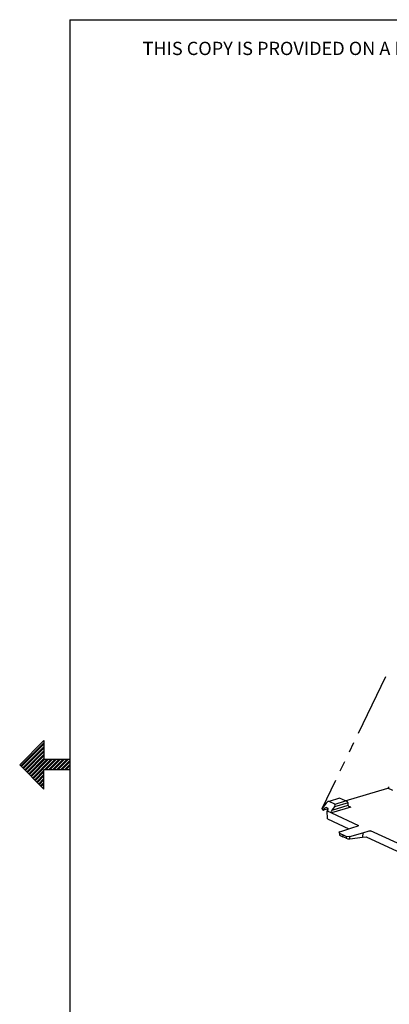
# Model space of a CAD drawing. Extents: x 0 to 11, y 0 to 8.5.
# Drawn here: x 0 to 2, y 3 to 8.2 of the extents above; entities that cross this region are included whole.
import ezdxf

# ---------------------------------------------------------------- set-up
doc = ezdxf.new("R2010")
doc.units = 0
doc.header["$MEASUREMENT"] = 0
doc.layers.add('1', color=7, linetype='Continuous')
doc.styles.add('blockfont', font='simplex.shx')

msp = doc.modelspace()

# ---------------------------------------------------------------- linework, layer by layer
at = {"layer": '1', "color": 7, "linetype": 'Continuous'}
for p, q in [((0.2758, 8.2169), (10.7242, 8.2169)), ((0.2758, 8.2169), (0.2758, 0.2631)), ((1.817, 4.409), (1.963, 4.7112)), ((0.1371, 4.3695), (0.0076, 4.24)), ((0.1371, 4.3695), (0.1371, 4.2677)), ((0.0135, 4.234), (0.1371, 4.3576)), ((0.0171, 4.2305), (0.1371, 4.3505)), ((0.0241, 4.2234), (0.1371, 4.3364)), ((0.0277, 4.2199), (0.1371, 4.3293)), ((0.0348, 4.2128), (0.1371, 4.3152)), ((1.7683, 4.3083), (1.7926, 4.3587)), ((0.0383, 4.2093), (0.1371, 4.3081)), ((0.0454, 4.2022), (0.1371, 4.2939)), ((0.0489, 4.1987), (0.1371, 4.2869)), ((0.056, 4.1916), (0.1371, 4.2727)), ((0.0595, 4.1881), (0.1392, 4.2677)), ((0.0666, 4.181), (0.1533, 4.2677)), ((0.0701, 4.1775), (0.1604, 4.2677)), ((0.0772, 4.1704), (0.1745, 4.2677)), ((0.0807, 4.1669), (0.1816, 4.2677)), ((0.2758, 4.2677), (0.1371, 4.2677)), ((0.1402, 4.2123), (0.1957, 4.2677)), ((0.1473, 4.2123), (0.2028, 4.2677)), ((0.1615, 4.2123), (0.217, 4.2677)), ((0.1685, 4.2123), (0.224, 4.2677)), ((0.1827, 4.2123), (0.2382, 4.2677)), ((0.1897, 4.2123), (0.2452, 4.2677)), ((0.2039, 4.2123), (0.2594, 4.2677)), ((0.211, 4.2123), (0.2665, 4.2677)), ((0.2251, 4.2123), (0.2758, 4.263)), ((1.7196, 4.2076), (1.744, 4.258)), ((0.1371, 4.1105), (0.0076, 4.24)), ((0.0878, 4.1598), (0.1371, 4.2091)), ((0.1371, 4.1105), (0.1371, 4.2123)), ((0.2758, 4.2123), (0.1371, 4.2123)), ((0.2322, 4.2123), (0.2758, 4.2559)), ((0.2463, 4.2123), (0.2758, 4.2418)), ((0.2534, 4.2123), (0.2758, 4.2347)), ((0.2675, 4.2123), (0.2758, 4.2206)), ((0.2746, 4.2123), (0.2758, 4.2135)), ((0.0913, 4.1563), (0.1371, 4.202)), ((0.0984, 4.1492), (0.1371, 4.1879)), ((0.1019, 4.1457), (0.1371, 4.1808)), ((0.109, 4.1386), (0.1371, 4.1667)), ((0.1125, 4.135), (0.1371, 4.1596)), ((1.6222, 4.0062), (1.6953, 4.1572)), ((0.1196, 4.128), (0.1371, 4.1454)), ((0.1231, 4.1244), (0.1371, 4.1384)), ((0.1302, 4.1174), (0.1371, 4.1242)), ((0.1337, 4.1138), (0.1371, 4.1172)), ((1.745, 4.0479), (1.9731, 4.1159)), ((1.9775, 4.1183), (1.9731, 4.1159)), ((2.0003, 4.1034), (1.9731, 4.1159)), ((1.9813, 4.1223), (1.9775, 4.1183)), ((1.7162, 4.0612), (1.6608, 4.0443)), ((1.6916, 4.0301), (1.7469, 4.047)), ((1.7469, 4.047), (1.7162, 4.0612)), ((1.7568, 4.044), (1.7469, 4.047)), ((1.645, 4.0355), (1.6222, 4.0062)), ((1.6222, 4.0062), (1.631, 4.0021)), ((1.6248, 4.0004), (1.6222, 4.0062)), ((1.6248, 4.0004), (1.6254, 3.9996)), ((1.6253, 4.0002), (1.6258, 3.9994)), ((1.6254, 3.9996), (1.6261, 3.999)), ((1.6258, 3.9994), (1.6265, 3.9988)), ((1.6261, 3.999), (1.6286, 3.9979)), ((1.6286, 3.9979), (1.6295, 3.9979)), ((1.629, 3.9977), (1.6299, 3.9977)), ((1.6295, 3.9979), (1.6301, 3.9987)), ((1.6555, 4.0055), (1.6297, 3.9976)), ((1.6299, 3.9977), (1.6305, 3.9985)), ((1.6301, 3.9987), (1.631, 4.0021)), ((1.6378, 4.0086), (1.631, 4.0021)), ((1.6438, 4.0112), (1.6378, 4.0086)), ((1.6548, 4.0062), (1.6438, 4.0112)), ((1.6533, 4.0431), (1.645, 4.0355)), ((1.6533, 3.9987), (1.6495, 3.9936)), ((1.6604, 4.0445), (1.6533, 4.0431)), ((1.6533, 3.9987), (1.6556, 4.0034)), ((1.6556, 4.0034), (1.6548, 4.0062)), ((1.6911, 4.0303), (1.6604, 4.0445)), ((1.6751, 3.9979), (1.6706, 3.9886)), ((1.7754, 4.0142), (1.6728, 3.9829)), ((1.6884, 4.0155), (1.6751, 3.9979)), ((1.6755, 3.9977), (1.7613, 4.0239)), ((1.6884, 4.0155), (1.6929, 4.0248)), ((1.761, 4.0374), (1.6888, 4.0153)), ((1.6929, 4.0248), (1.6911, 4.0303)), ((1.761, 4.0374), (1.7568, 4.044)), ((1.7613, 4.0239), (1.761, 4.0374)), ((1.7655, 4.0173), (1.7613, 4.0239)), ((1.7754, 4.0142), (1.7655, 4.0173)), ((1.6495, 3.9936), (1.6723, 3.9831)), ((1.6504, 3.9515), (1.6499, 3.9934)), ((1.6504, 3.9515), (1.7655, 3.8984)), ((1.6706, 3.9886), (1.6723, 3.9831)), ((1.6728, 3.9829), (1.8163, 3.9166)), ((1.7163, 3.8822), (1.7807, 3.9033)), ((1.7807, 3.9033), (1.8156, 3.914)), ((1.8163, 3.9166), (1.8156, 3.914)), ((1.7163, 3.8822), (1.7112, 3.8785)), ((1.7112, 3.8785), (1.7145, 3.8744)), ((1.7145, 3.8744), (1.7324, 3.8662)), ((1.7145, 3.8744), (1.7148, 3.8638)), ((1.7148, 3.8638), (1.7325, 3.8556)), ((1.7502, 3.8579), (1.7324, 3.8662)), ((1.7324, 3.8662), (1.7325, 3.8556)), ((1.7503, 3.8474), (1.7325, 3.8556)), ((1.7601, 3.8559), (1.7502, 3.8579)), ((1.7502, 3.8579), (1.7503, 3.8474)), ((1.7503, 3.8474), (1.7601, 3.8449)), ((1.7709, 3.857), (1.7601, 3.8559)), ((1.7601, 3.8449), (1.771, 3.8446)), ((1.7709, 3.857), (1.8391, 3.8764)), ((1.771, 3.8446), (1.7709, 3.857)), ((1.771, 3.8446), (1.8388, 3.8529)), ((1.8391, 3.8764), (1.8388, 3.8529)), ((1.8388, 3.8529), (1.8582, 3.8556)), ((1.8391, 3.8764), (1.874, 3.8871)), ((1.8582, 3.8556), (2.047, 3.7685)), ((1.874, 3.8871), (1.881, 3.8868)), ((2.0246, 3.8206), (1.881, 3.8868))]:
    msp.add_line(p, q, dxfattribs=at)

# ---------------------------------------------------------------- texts
at = {"layer": '1', "color": 7, "linetype": 'Continuous', "lineweight": 0, "insert": (0.6638, 8.0282), "char_height": 0.070866, "attachment_point": 7, "line_spacing_factor": 0.903614, "style": 'blockfont'}
msp.add_mtext('\\W01.000;\\Fsimplex.shx;THIS COPY IS PROVIDED ON A RESTRICTED BASIS AND IS NOT TO BE USED IN ANY WAY DETRIMENTAL TO THE INTERESTS OF PANDUIT CORP.', dxfattribs=at)

doc.saveas('drawing.dxf')
